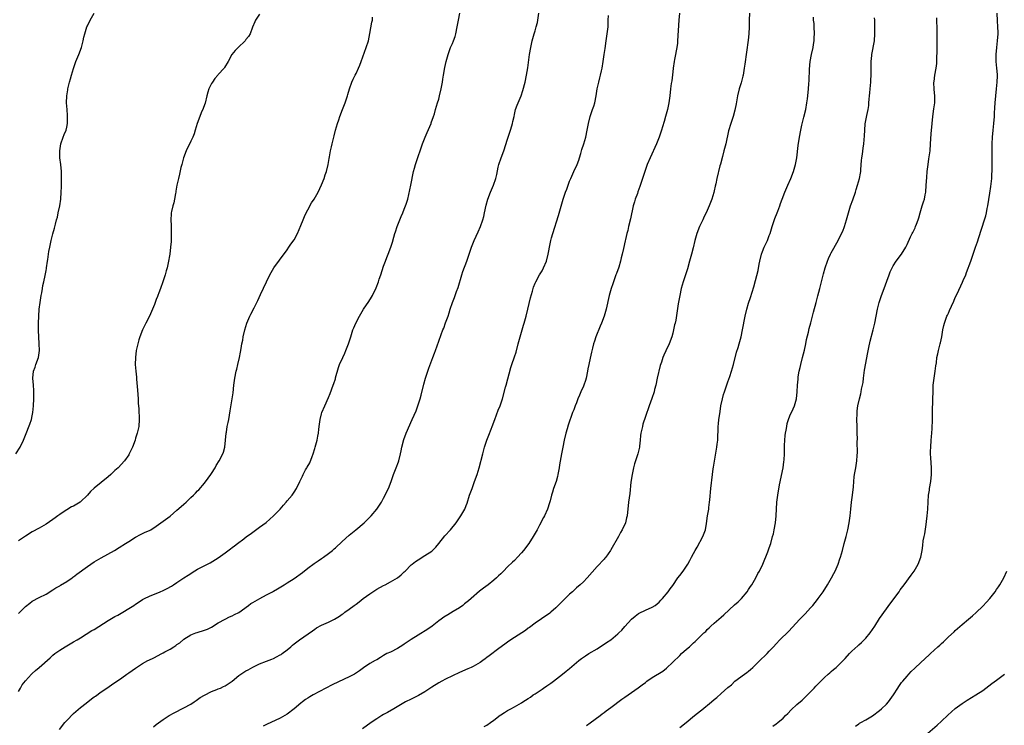
# Model space of a CAD drawing. Units: inches. Extents: x 2628000 to 2631000, y 1446000 to 1449000.
# Drawn here: x 2628549 to 2628835, y 1447070 to 1447275 of the extents above; entities that cross this region are included whole.
import ezdxf

# ---------------------------------------------------------------- set-up
doc = ezdxf.new("R2010")
doc.units = ezdxf.units.IN
doc.header["$MEASUREMENT"] = 0
doc.layers.add('LD26281446_10ft', color=60, linetype='Continuous')

msp = doc.modelspace()

# ---------------------------------------------------------------- linework, layer by layer
at = {"layer": 'LD26281446_10ft'}
for points, elevation in [([(2628548.2, 1447149), (2628549.44, 1447151), (2628550.42, 1447153), (2628551, 1447154.49), (2628552.32, 1447157.68), (2628552.77, 1447159), (2628553, 1447160.03), (2628553.18, 1447161), (2628553.36, 1447163), (2628553.48, 1447165), (2628553.46, 1447166.54), (2628553.47, 1447167), (2628553.45, 1447167.45), (2628553.3, 1447169), (2628553.15, 1447171), (2628553.36, 1447173), (2628553.79, 1447174.21), (2628554.04, 1447175), (2628554.76, 1447177), (2628555.07, 1447179), (2628555.02, 1447181), (2628554.9, 1447183), (2628554.83, 1447184.83), (2628554.82, 1447187), (2628554.87, 1447189), (2628555.03, 1447191.03), (2628555.29, 1447193), (2628555.61, 1447195), (2628555.76, 1447195.76), (2628555.96, 1447197), (2628556.09, 1447197.91), (2628556.37, 1447199), (2628556.77, 1447200.77), (2628557, 1447202.24), (2628557.11, 1447202.89), (2628557.14, 1447203), (2628557.43, 1447205), (2628557.47, 1447205.47), (2628557.83, 1447207.82), (2628558.04, 1447209), (2628558.5, 1447211), (2628559, 1447212.88), (2628559.47, 1447214.53), (2628559.69, 1447215.69), (2628560.05, 1447217), (2628560.29, 1447217.71), (2628560.52, 1447219), (2628560.95, 1447221), (2628561.26, 1447223), (2628561.4, 1447225), (2628561.47, 1447226.53), (2628561.47, 1447227.47), (2628561.51, 1447229), (2628561.44, 1447231), (2628561.24, 1447233), (2628561.01, 1447235), (2628560.94, 1447237), (2628561.24, 1447239), (2628561.97, 1447241), (2628562.26, 1447241.74), (2628562.8, 1447243), (2628563, 1447243.88), (2628563.2, 1447245), (2628563.24, 1447247.24), (2628563.09, 1447249), (2628562.96, 1447251), (2628563.02, 1447253), (2628563.27, 1447254.73), (2628563.33, 1447255), (2628563.83, 1447257), (2628564.12, 1447257.88), (2628564.41, 1447259), (2628564.96, 1447260.96), (2628565.65, 1447263), (2628566.48, 1447265), (2628567.25, 1447267), (2628567.76, 1447269), (2628567.98, 1447270.02), (2628568.22, 1447271), (2628568.85, 1447273), (2628569, 1447273.36), (2628569.77, 1447275), (2628570.97, 1447277.03)], 10260), ([(2628549, 1447080.03), (2628549.57, 1447081), (2628550.06, 1447081.94), (2628551, 1447083.12), (2628552.76, 1447085), (2628553, 1447085.22), (2628553.89, 1447086.11), (2628554.96, 1447087), (2628558.17, 1447089.83), (2628559, 1447090.53), (2628559.58, 1447091), (2628561, 1447092.05), (2628562.52, 1447093), (2628565, 1447094.4), (2628566.01, 1447095), (2628567, 1447095.63), (2628570.32, 1447097.68), (2628571, 1447098.05), (2628575, 1447100.59), (2628576.5, 1447101.5), (2628577, 1447101.76), (2628577.79, 1447102.21), (2628579.25, 1447103), (2628581, 1447104.07), (2628582.43, 1447105), (2628583, 1447105.4), (2628583.99, 1447106.01), (2628585, 1447106.71), (2628585.53, 1447107), (2628587, 1447107.72), (2628588.16, 1447108.16), (2628589, 1447108.49), (2628590.16, 1447109), (2628591, 1447109.33), (2628592.11, 1447109.89), (2628593.4, 1447110.6), (2628594, 1447111), (2628595, 1447111.7), (2628597, 1447113.03), (2628598.21, 1447113.79), (2628599, 1447114.32), (2628599.43, 1447114.57), (2628601, 1447115.51), (2628602.1, 1447116.1), (2628604.6, 1447117.4), (2628607, 1447118.84), (2628609, 1447120.26), (2628610.57, 1447121.43), (2628611, 1447121.78), (2628611.73, 1447122.27), (2628612.61, 1447123), (2628614.38, 1447124.38), (2628615.2, 1447125), (2628616.27, 1447125.73), (2628617, 1447126.32), (2628619, 1447127.72), (2628620.89, 1447129.11), (2628621.96, 1447130.04), (2628623, 1447131.03), (2628624.93, 1447133), (2628625.9, 1447134.1), (2628626.74, 1447135), (2628627, 1447135.33), (2628628.45, 1447137), (2628629, 1447137.87), (2628629.75, 1447139), (2628630.68, 1447141), (2628631.46, 1447142.54), (2628631.63, 1447143), (2628632.36, 1447144.36), (2628632.75, 1447145), (2628632.85, 1447145.15), (2628633.54, 1447146.46), (2628634.21, 1447148.21), (2628634.53, 1447149), (2628635, 1447150.53), (2628635.16, 1447151), (2628635.68, 1447153), (2628635.86, 1447154.14), (2628636.05, 1447155), (2628636.23, 1447156.23), (2628636.36, 1447157.64), (2628636.59, 1447159), (2628637, 1447160.68), (2628637.09, 1447161), (2628637.93, 1447163), (2628639, 1447165.37), (2628639.47, 1447166.53), (2628640.4, 1447169), (2628640.54, 1447169.46), (2628641, 1447170.82), (2628641.08, 1447171.08), (2628641.88, 1447174.12), (2628642.24, 1447175), (2628643.13, 1447177), (2628643.73, 1447178.27), (2628644.06, 1447179), (2628644.82, 1447181), (2628645.44, 1447183), (2628646.1, 1447185), (2628646.38, 1447185.62), (2628646.92, 1447187), (2628647.96, 1447189), (2628649.18, 1447191), (2628650.74, 1447193.26), (2628651.52, 1447194.48), (2628651.81, 1447195), (2628652.81, 1447197.19), (2628653.48, 1447199), (2628653.7, 1447199.7), (2628654.17, 1447201), (2628655, 1447203.5), (2628655.57, 1447205), (2628655.95, 1447206.05), (2628656.35, 1447207), (2628657.07, 1447209), (2628657.54, 1447210.46), (2628657.95, 1447211.95), (2628658.27, 1447213), (2628658.47, 1447213.53), (2628658.93, 1447215), (2628660.07, 1447217.93), (2628660.54, 1447219), (2628661, 1447220.1), (2628661.36, 1447221), (2628661.54, 1447221.54), (2628662, 1447223), (2628662.35, 1447224.35), (2628662.95, 1447227), (2628663.72, 1447231), (2628663.99, 1447231.99), (2628664.23, 1447233), (2628664.42, 1447233.58), (2628666.26, 1447239), (2628667.05, 1447241), (2628667.68, 1447242.32), (2628668.83, 1447245), (2628668.86, 1447245.14), (2628669.52, 1447247), (2628669.75, 1447247.75), (2628670.08, 1447249), (2628670.66, 1447251), (2628671, 1447252.06), (2628671.27, 1447253), (2628671.75, 1447255), (2628672.08, 1447257), (2628672.18, 1447257.82), (2628672.36, 1447259), (2628672.77, 1447261.23), (2628673.18, 1447263), (2628673.73, 1447265), (2628674.47, 1447267), (2628675, 1447268.18), (2628675.33, 1447269), (2628675.77, 1447270.23), (2628676, 1447271), (2628676.41, 1447273), (2628676.73, 1447275), (2628677.15, 1447277)], 10230), ([(2628619, 1447276.68), (2628617.83, 1447275), (2628617.57, 1447274.43), (2628616.94, 1447272.94), (2628616.22, 1447271), (2628615.77, 1447270.23), (2628615, 1447269.3), (2628614.77, 1447269), (2628612.76, 1447267), (2628611.89, 1447266.11), (2628610.97, 1447265.03), (2628609.86, 1447263), (2628608.81, 1447261.19), (2628608.68, 1447261), (2628607, 1447259.15), (2628606.89, 1447259), (2628605.99, 1447258.01), (2628605.28, 1447257), (2628605, 1447256.52), (2628604.21, 1447255), (2628603.94, 1447254.06), (2628603.67, 1447253), (2628603.17, 1447250.83), (2628603, 1447250.4), (2628602.65, 1447249.35), (2628602.06, 1447248.06), (2628601.61, 1447247), (2628600.88, 1447245), (2628600.33, 1447243), (2628600, 1447242), (2628599.62, 1447241), (2628599, 1447239.8), (2628597.71, 1447237), (2628596.94, 1447235), (2628596.55, 1447233.45), (2628596.4, 1447233), (2628596.15, 1447232.15), (2628595.76, 1447230.24), (2628595.4, 1447229), (2628594.96, 1447227), (2628594.69, 1447225.31), (2628594.68, 1447225), (2628594.62, 1447224.62), (2628594.33, 1447223), (2628594.09, 1447221.92), (2628593.82, 1447221), (2628593.44, 1447219.44), (2628593.35, 1447219), (2628593.32, 1447218.68), (2628593.22, 1447217), (2628593.31, 1447215.31), (2628593.27, 1447214.73), (2628593.31, 1447213), (2628593.27, 1447211), (2628593.28, 1447210.72), (2628593.17, 1447209), (2628592.93, 1447207), (2628592.45, 1447204.45), (2628592.11, 1447203), (2628591.86, 1447202.14), (2628591.56, 1447201), (2628590.93, 1447199), (2628590.23, 1447197), (2628589.78, 1447195.78), (2628589.47, 1447195), (2628589.31, 1447194.69), (2628589, 1447193.89), (2628588.72, 1447193.28), (2628588.44, 1447192.44), (2628587.02, 1447189), (2628585.93, 1447187), (2628584.96, 1447185.04), (2628584.17, 1447183), (2628583.9, 1447182.1), (2628583.59, 1447181), (2628583.16, 1447179), (2628582.93, 1447177), (2628582.91, 1447175), (2628583.07, 1447173), (2628583.25, 1447171.25), (2628583.28, 1447170.72), (2628583.52, 1447167.52), (2628583.69, 1447165), (2628583.75, 1447163.75), (2628583.91, 1447162.09), (2628584.03, 1447159), (2628583.88, 1447157), (2628583.44, 1447155), (2628583, 1447153.55), (2628582.82, 1447153), (2628582.06, 1447151), (2628581.13, 1447149), (2628581, 1447148.78), (2628579.73, 1447147), (2628577.9, 1447145), (2628577, 1447144.18), (2628575.75, 1447143), (2628575, 1447142.34), (2628571, 1447139.1), (2628569.94, 1447138.06), (2628568.98, 1447137), (2628567, 1447135.06), (2628566.93, 1447135), (2628565, 1447133.85), (2628564.41, 1447133.59), (2628563, 1447132.77), (2628562.26, 1447132.26), (2628561, 1447131.43), (2628560.45, 1447131), (2628559.6, 1447130.4), (2628559, 1447129.96), (2628557, 1447128.6), (2628555, 1447127.43), (2628553, 1447126.37), (2628551, 1447125.16), (2628549, 1447123.79)], 10250), ([(2628549, 1447102.63), (2628549.38, 1447103), (2628551, 1447104.68), (2628552.31, 1447105.69), (2628553, 1447106.2), (2628555, 1447107.3), (2628557, 1447108.31), (2628559, 1447109.51), (2628559.85, 1447110.15), (2628561, 1447110.74), (2628561.15, 1447110.85), (2628563, 1447111.96), (2628564.55, 1447113), (2628564.8, 1447113.2), (2628565, 1447113.32), (2628565.94, 1447114.06), (2628569, 1447116.33), (2628569.97, 1447117), (2628571, 1447117.67), (2628573, 1447118.84), (2628576.89, 1447121), (2628578.22, 1447121.78), (2628580.09, 1447123), (2628581, 1447123.61), (2628583, 1447124.86), (2628584.38, 1447125.62), (2628585, 1447125.86), (2628585.76, 1447126.24), (2628587, 1447126.78), (2628587.37, 1447127), (2628589, 1447128.05), (2628590.35, 1447129), (2628593.03, 1447130.97), (2628595, 1447132.63), (2628596.26, 1447133.74), (2628597, 1447134.45), (2628597.63, 1447135), (2628599, 1447136.31), (2628599.8, 1447137), (2628600.4, 1447137.6), (2628601, 1447138.26), (2628601.39, 1447138.61), (2628603, 1447140.54), (2628604.08, 1447141.92), (2628604.83, 1447143), (2628605, 1447143.27), (2628606.07, 1447145), (2628606.4, 1447145.6), (2628607.25, 1447147), (2628608.32, 1447149), (2628608.49, 1447149.51), (2628608.94, 1447151), (2628609.14, 1447153), (2628609.3, 1447155), (2628609.36, 1447155.36), (2628609.61, 1447157), (2628609.83, 1447158.17), (2628610.02, 1447159), (2628610.25, 1447160.25), (2628610.46, 1447161.54), (2628611.06, 1447165), (2628611.3, 1447166.7), (2628611.55, 1447169), (2628611.82, 1447171), (2628612.18, 1447173), (2628612.34, 1447173.66), (2628612.64, 1447175), (2628613.12, 1447177), (2628613.45, 1447178.55), (2628613.66, 1447179.66), (2628613.87, 1447181), (2628614.08, 1447182.08), (2628614.23, 1447183), (2628614.69, 1447185), (2628615.29, 1447187), (2628616.12, 1447189), (2628616.41, 1447189.59), (2628617.38, 1447191.38), (2628618.22, 1447193), (2628618.44, 1447193.56), (2628619.29, 1447195.29), (2628620.96, 1447199), (2628621.92, 1447201), (2628622.31, 1447201.69), (2628623.08, 1447203), (2628624.78, 1447205.22), (2628627, 1447208.31), (2628627.46, 1447209), (2628628.1, 1447209.9), (2628629, 1447211.14), (2628630.02, 1447213), (2628631, 1447215.37), (2628631.6, 1447217), (2628632.02, 1447217.98), (2628632.52, 1447219), (2628633, 1447219.9), (2628634.11, 1447221.89), (2628634.87, 1447223), (2628635.99, 1447225), (2628637, 1447227.13), (2628637.71, 1447229), (2628638.07, 1447230.07), (2628638.41, 1447231), (2628638.93, 1447233), (2628639.2, 1447234.8), (2628639.32, 1447235.32), (2628639.6, 1447237), (2628639.86, 1447238.14), (2628640.11, 1447239), (2628640.66, 1447241.34), (2628640.99, 1447243), (2628641.59, 1447245), (2628641.97, 1447246.03), (2628642.25, 1447247), (2628643.02, 1447249), (2628643.84, 1447251), (2628644.51, 1447253), (2628644.61, 1447253.39), (2628645.06, 1447255), (2628645.78, 1447257), (2628646.19, 1447257.81), (2628646.74, 1447259), (2628647, 1447259.51), (2628647.67, 1447261), (2628648.06, 1447261.94), (2628648.44, 1447263), (2628649.94, 1447267), (2628650.59, 1447269), (2628651.05, 1447271.05), (2628651.62, 1447274.38), (2628651.74, 1447275), (2628651.81, 1447275.81)], 10240), ([(2628560.86, 1447069), (2628562.44, 1447071), (2628563, 1447071.61), (2628565, 1447073.6), (2628567, 1447075.36), (2628568.65, 1447076.65), (2628570.15, 1447077.85), (2628571, 1447078.44), (2628571.3, 1447078.7), (2628573, 1447079.92), (2628574.62, 1447081), (2628576.02, 1447081.98), (2628579, 1447084), (2628580.4, 1447085), (2628580.76, 1447085.24), (2628581, 1447085.42), (2628583, 1447086.83), (2628585, 1447088.1), (2628586.57, 1447089), (2628586.85, 1447089.15), (2628588.24, 1447089.76), (2628590.58, 1447091), (2628591, 1447091.2), (2628591.49, 1447091.49), (2628593, 1447092.29), (2628594.06, 1447093), (2628594.66, 1447093.34), (2628595, 1447093.66), (2628595.83, 1447094.17), (2628597, 1447095.2), (2628599, 1447096.42), (2628600.45, 1447097), (2628600.85, 1447097.15), (2628603, 1447097.79), (2628603.85, 1447098.15), (2628605, 1447098.69), (2628607, 1447099.93), (2628608.96, 1447101.04), (2628610.29, 1447101.71), (2628611, 1447102), (2628611.66, 1447102.34), (2628613, 1447102.99), (2628615.8, 1447105), (2628616.48, 1447105.52), (2628617, 1447105.82), (2628617.73, 1447106.27), (2628619.11, 1447107), (2628621, 1447108.05), (2628622.72, 1447109), (2628623, 1447109.17), (2628624.17, 1447109.83), (2628626.14, 1447111), (2628627, 1447111.53), (2628629, 1447112.86), (2628631.41, 1447114.59), (2628633, 1447115.79), (2628634.85, 1447117.15), (2628636.02, 1447117.98), (2628637, 1447118.63), (2628637.53, 1447119), (2628639, 1447120.07), (2628640.14, 1447121), (2628640.6, 1447121.4), (2628641, 1447121.72), (2628643, 1447123.6), (2628645, 1447125.43), (2628646.93, 1447127), (2628649.32, 1447129), (2628651.19, 1447130.81), (2628651.38, 1447131), (2628653.05, 1447133), (2628654.38, 1447135), (2628655, 1447136.11), (2628655.47, 1447137), (2628655.94, 1447138.06), (2628656.4, 1447139), (2628657.17, 1447141), (2628657.9, 1447143), (2628658.67, 1447145), (2628659.31, 1447146.69), (2628659.4, 1447147), (2628659.91, 1447149), (2628660.08, 1447149.92), (2628660.31, 1447151), (2628660.85, 1447153.15), (2628661.54, 1447155), (2628663.32, 1447159), (2628664.44, 1447161.56), (2628664.97, 1447163), (2628665.64, 1447165), (2628665.94, 1447166.06), (2628666.71, 1447169.29), (2628667.2, 1447171), (2628668.12, 1447173.88), (2628669.31, 1447177), (2628669.76, 1447178.24), (2628670.07, 1447179), (2628671, 1447181.72), (2628671.7, 1447183.7), (2628672.21, 1447185), (2628672.45, 1447185.55), (2628673, 1447187.09), (2628673.73, 1447189), (2628674.07, 1447189.93), (2628674.37, 1447191), (2628675.02, 1447193), (2628675.56, 1447194.44), (2628676.18, 1447196.18), (2628676.63, 1447197.37), (2628677.7, 1447201), (2628678.04, 1447201.96), (2628679.17, 1447205), (2628679.81, 1447207), (2628680.5, 1447209), (2628681.33, 1447211), (2628682.49, 1447213.51), (2628683.11, 1447215), (2628683.8, 1447217), (2628684.06, 1447217.94), (2628684.33, 1447219), (2628684.81, 1447221.19), (2628685.28, 1447223), (2628686.03, 1447225), (2628686.9, 1447227), (2628687.59, 1447229), (2628687.87, 1447230.13), (2628688.3, 1447232.3), (2628688.48, 1447233), (2628689.1, 1447235), (2628689.87, 1447237), (2628691, 1447240.38), (2628691.85, 1447243), (2628692.24, 1447244.24), (2628692.44, 1447245), (2628692.5, 1447245.5), (2628692.88, 1447247), (2628693, 1447247.59), (2628693.33, 1447249), (2628693.74, 1447250.26), (2628694.05, 1447251), (2628694.94, 1447253), (2628695.47, 1447254.53), (2628696.08, 1447257), (2628696.5, 1447259), (2628696.87, 1447261.13), (2628697.39, 1447265), (2628697.71, 1447267), (2628698.16, 1447269), (2628698.74, 1447271), (2628699, 1447271.83), (2628699.33, 1447273), (2628699.68, 1447274.32), (2628700.09, 1447277)], 10220), ([(2628588.23, 1447069.77), (2628589, 1447070.38), (2628591, 1447071.86), (2628592.76, 1447073), (2628594.19, 1447073.81), (2628597, 1447075.25), (2628599, 1447076.37), (2628599.96, 1447077), (2628600.56, 1447077.44), (2628601.76, 1447078.24), (2628603, 1447078.97), (2628605, 1447079.97), (2628606.55, 1447080.55), (2628607, 1447080.74), (2628607.61, 1447081), (2628608.55, 1447081.45), (2628609, 1447081.64), (2628611, 1447082.98), (2628613, 1447084.62), (2628613.52, 1447085), (2628615, 1447085.99), (2628615.67, 1447086.33), (2628617, 1447087.11), (2628617.2, 1447087.2), (2628619, 1447088.01), (2628621, 1447088.79), (2628622.57, 1447089.43), (2628623, 1447089.59), (2628623.89, 1447090.11), (2628625, 1447090.61), (2628625.22, 1447090.78), (2628625.57, 1447091), (2628627, 1447092.08), (2628628.1, 1447093), (2628628.55, 1447093.45), (2628629, 1447093.82), (2628630.56, 1447095), (2628634.34, 1447097.66), (2628635, 1447098.11), (2628635.54, 1447098.46), (2628637, 1447099.26), (2628639, 1447100.17), (2628640.7, 1447101), (2628642.15, 1447101.85), (2628643, 1447102.51), (2628643.31, 1447102.69), (2628643.7, 1447103), (2628645, 1447103.94), (2628646.41, 1447105), (2628647, 1447105.39), (2628647.93, 1447106.07), (2628649.11, 1447107), (2628651, 1447108.4), (2628651.9, 1447109), (2628653, 1447109.7), (2628655, 1447110.78), (2628655.46, 1447111), (2628657, 1447111.83), (2628659, 1447112.98), (2628660.08, 1447113.92), (2628661, 1447114.76), (2628661.22, 1447115), (2628663, 1447116.75), (2628663.29, 1447117), (2628664.26, 1447117.74), (2628665, 1447118.28), (2628667, 1447119.48), (2628669, 1447120.8), (2628669.24, 1447121), (2628670.12, 1447121.88), (2628671.07, 1447123), (2628672.81, 1447125.19), (2628674.43, 1447127), (2628676.07, 1447129), (2628676.47, 1447129.53), (2628677.47, 1447131), (2628678.6, 1447133), (2628679, 1447133.98), (2628679.28, 1447134.72), (2628679.97, 1447137), (2628680.67, 1447139), (2628681, 1447139.81), (2628681.44, 1447141), (2628682.14, 1447143), (2628682.74, 1447145), (2628683.79, 1447149), (2628684.34, 1447151), (2628684.98, 1447153), (2628685.55, 1447154.45), (2628686.2, 1447156.2), (2628686.52, 1447157), (2628687.26, 1447159), (2628688.3, 1447161.7), (2628688.83, 1447163), (2628689.51, 1447165), (2628690.41, 1447168.41), (2628690.55, 1447169), (2628691.94, 1447174.06), (2628692.23, 1447175), (2628693, 1447177.21), (2628693.45, 1447178.55), (2628694.1, 1447181), (2628694.61, 1447183), (2628695.59, 1447186.41), (2628695.78, 1447187), (2628696.39, 1447189), (2628696.92, 1447191), (2628697.69, 1447194.31), (2628698.23, 1447196.23), (2628698.43, 1447197), (2628698.57, 1447197.43), (2628699, 1447198.54), (2628699.19, 1447199), (2628700.29, 1447201), (2628701, 1447202.17), (2628701.43, 1447203), (2628702.27, 1447205), (2628702.81, 1447207), (2628703, 1447208), (2628703.16, 1447209), (2628703.58, 1447211), (2628703.79, 1447211.79), (2628704.13, 1447213), (2628705.75, 1447218.25), (2628707.18, 1447223), (2628707.84, 1447225), (2628708.16, 1447225.84), (2628708.55, 1447227), (2628709, 1447228.19), (2628709.33, 1447229), (2628710.26, 1447231), (2628711.16, 1447233), (2628711.66, 1447234.34), (2628711.88, 1447235), (2628712.28, 1447236.28), (2628712.59, 1447237.41), (2628713.11, 1447239), (2628713.7, 1447241), (2628714.15, 1447243), (2628714.53, 1447245), (2628714.99, 1447247), (2628715.66, 1447249), (2628716.01, 1447249.99), (2628716.31, 1447251), (2628716.73, 1447253), (2628717.03, 1447255), (2628717.48, 1447257), (2628717.8, 1447258.2), (2628717.99, 1447259), (2628718.24, 1447260.24), (2628718.43, 1447261), (2628718.79, 1447263), (2628719.09, 1447265), (2628719.29, 1447266.71), (2628719.61, 1447269), (2628719.93, 1447271), (2628720.16, 1447273), (2628720.21, 1447273.79), (2628720.22, 1447275), (2628720.31, 1447276.31)], 10210), ([(2628740.93, 1447277), (2628740.76, 1447275), (2628740.38, 1447269), (2628740.32, 1447268.32), (2628740.17, 1447267), (2628739.97, 1447266.03), (2628739.8, 1447265), (2628739.51, 1447263.51), (2628739.39, 1447263), (2628739.11, 1447261), (2628739, 1447259.98), (2628738.67, 1447257.33), (2628738.54, 1447256.54), (2628738.34, 1447255), (2628738.11, 1447253), (2628737.86, 1447251), (2628737.46, 1447249), (2628736.9, 1447247), (2628736.45, 1447245.55), (2628736, 1447244), (2628735.69, 1447243), (2628735.03, 1447241), (2628734.2, 1447239), (2628732.39, 1447235), (2628731.58, 1447233), (2628730.82, 1447231), (2628730.14, 1447229), (2628729.38, 1447226.62), (2628728.86, 1447225.14), (2628728.68, 1447224.67), (2628728.06, 1447223), (2628727.84, 1447222.16), (2628727.45, 1447221), (2628726.7, 1447217.3), (2628726.1, 1447215), (2628725.87, 1447213.86), (2628725.63, 1447213), (2628725.25, 1447211.25), (2628725.15, 1447210.85), (2628724.69, 1447208.69), (2628724.3, 1447207), (2628724.01, 1447205.99), (2628723.79, 1447205), (2628723.27, 1447203.27), (2628722.59, 1447201.41), (2628722.48, 1447201), (2628721.77, 1447199), (2628721.59, 1447198.41), (2628721.1, 1447197), (2628720.51, 1447195), (2628719.61, 1447191), (2628719.03, 1447189), (2628718.23, 1447187), (2628717.87, 1447186.13), (2628716.62, 1447183), (2628716.21, 1447181.79), (2628715.99, 1447181), (2628715.7, 1447179.7), (2628715.41, 1447178.59), (2628715, 1447176.8), (2628714.6, 1447175), (2628714.33, 1447173.67), (2628714.22, 1447173), (2628713.79, 1447171), (2628713.63, 1447170.37), (2628713.14, 1447169), (2628713, 1447168.63), (2628712.29, 1447167), (2628711.93, 1447166.07), (2628711.44, 1447165), (2628711, 1447163.81), (2628710.64, 1447163), (2628710.2, 1447161.8), (2628709.87, 1447161), (2628708.62, 1447157.38), (2628708.33, 1447156.33), (2628707.93, 1447155), (2628707.46, 1447153), (2628707.09, 1447151), (2628706.69, 1447149), (2628706.12, 1447145.88), (2628706, 1447145), (2628705.64, 1447143), (2628705.53, 1447142.47), (2628705.09, 1447141), (2628704.38, 1447139), (2628704.06, 1447137.94), (2628703.77, 1447137), (2628703.34, 1447135.34), (2628703.21, 1447134.79), (2628702.61, 1447133), (2628701.68, 1447131), (2628701.44, 1447130.56), (2628700.31, 1447128.31), (2628699.62, 1447127), (2628698.47, 1447125), (2628697.16, 1447123), (2628695.65, 1447121), (2628695, 1447120.23), (2628693.92, 1447119), (2628693, 1447118.09), (2628692.47, 1447117.53), (2628691, 1447116.17), (2628689.85, 1447115), (2628689.42, 1447114.58), (2628689, 1447114.2), (2628688.4, 1447113.6), (2628687.77, 1447113), (2628687, 1447112.35), (2628685.32, 1447111), (2628684.01, 1447109.99), (2628682.89, 1447109.11), (2628680.45, 1447107), (2628679.66, 1447106.34), (2628678.53, 1447105.47), (2628677.97, 1447105), (2628677, 1447104.33), (2628675.22, 1447103.22), (2628673.68, 1447102.32), (2628672.45, 1447101.55), (2628671.75, 1447101), (2628671, 1447100.49), (2628669.13, 1447099), (2628667.87, 1447098.13), (2628665, 1447096.37), (2628663, 1447095.11), (2628661, 1447093.72), (2628660.56, 1447093.44), (2628659.79, 1447093), (2628659, 1447092.48), (2628657, 1447091.47), (2628655.98, 1447091), (2628655, 1447090.42), (2628654.08, 1447089.92), (2628653, 1447089.25), (2628652.54, 1447089), (2628651, 1447088.11), (2628649.12, 1447086.88), (2628647.98, 1447086.02), (2628646.55, 1447085), (2628645, 1447084.23), (2628643.57, 1447083.57), (2628640.09, 1447081.91), (2628638.26, 1447081), (2628634.55, 1447079), (2628633.58, 1447078.42), (2628633, 1447078.03), (2628632.36, 1447077.64), (2628631.49, 1447077), (2628631, 1447076.62), (2628629, 1447074.93), (2628627, 1447073.4), (2628626.34, 1447073), (2628625, 1447072.28), (2628621, 1447070.44), (2628620.05, 1447069.95)], 10200), ([(2628761.26, 1447277), (2628761.17, 1447275), (2628761.13, 1447273), (2628761.02, 1447271), (2628760.83, 1447269.17), (2628759.86, 1447262.14), (2628759.72, 1447261), (2628759.37, 1447259), (2628759.31, 1447258.69), (2628758.81, 1447256.81), (2628758.29, 1447255), (2628757.8, 1447253), (2628757.37, 1447250.63), (2628757, 1447248.83), (2628756.49, 1447247), (2628756.13, 1447245.87), (2628755.81, 1447245), (2628755.17, 1447242.83), (2628754.33, 1447239), (2628753.82, 1447237), (2628753.37, 1447235.37), (2628752.82, 1447233.18), (2628752.67, 1447232.67), (2628751.79, 1447229), (2628751.47, 1447227.47), (2628751.28, 1447226.72), (2628751, 1447225.38), (2628750.87, 1447224.87), (2628750.29, 1447223), (2628749.53, 1447221), (2628748.66, 1447219), (2628748.1, 1447217.9), (2628747.69, 1447217), (2628746.71, 1447215), (2628745.93, 1447213), (2628745.38, 1447211), (2628744.88, 1447208.88), (2628744.41, 1447207), (2628743.87, 1447205), (2628743.22, 1447202.78), (2628742.63, 1447201), (2628741.99, 1447199), (2628741.45, 1447197), (2628741, 1447195), (2628740.54, 1447192.54), (2628740.16, 1447189.84), (2628739.81, 1447187.81), (2628739.64, 1447187), (2628739.51, 1447186.49), (2628739.22, 1447185), (2628739, 1447184.11), (2628738.69, 1447183), (2628737.93, 1447181), (2628737, 1447178.97), (2628736.35, 1447177.65), (2628736.09, 1447177), (2628735.67, 1447175.67), (2628735.32, 1447174.68), (2628734.45, 1447171), (2628734.02, 1447169), (2628733.69, 1447167.69), (2628733.53, 1447167), (2628732.9, 1447165.1), (2628732.09, 1447163), (2628731, 1447159.91), (2628730.32, 1447157.68), (2628730.13, 1447157), (2628729.69, 1447155), (2628729.63, 1447154.37), (2628729.46, 1447153), (2628729.28, 1447151.28), (2628729.27, 1447151), (2628729, 1447149.76), (2628728.82, 1447149), (2628728.17, 1447147), (2628727.9, 1447146.1), (2628727.6, 1447145), (2628727.14, 1447143), (2628726.8, 1447140.8), (2628726.48, 1447137.52), (2628726.12, 1447135), (2628725.71, 1447131), (2628725.56, 1447130.44), (2628725.21, 1447129), (2628724.31, 1447127), (2628723.83, 1447126.17), (2628723.23, 1447125), (2628721, 1447121.17), (2628720.89, 1447121), (2628719.5, 1447119), (2628719.28, 1447118.72), (2628719, 1447118.4), (2628717, 1447116.32), (2628714.13, 1447113), (2628713, 1447111.89), (2628712.04, 1447111), (2628711, 1447110.09), (2628709.81, 1447109), (2628709, 1447108.23), (2628707.73, 1447107), (2628706.37, 1447105.63), (2628705, 1447104.3), (2628703.52, 1447103), (2628703.23, 1447102.77), (2628700.87, 1447101.13), (2628699, 1447099.87), (2628697.38, 1447098.62), (2628697, 1447098.36), (2628696.24, 1447097.76), (2628691.93, 1447095), (2628691, 1447094.32), (2628690.23, 1447093.77), (2628688.45, 1447092.45), (2628685.61, 1447090.39), (2628685, 1447089.84), (2628684.5, 1447089.5), (2628683.86, 1447089), (2628683, 1447088.42), (2628681, 1447087.29), (2628680.4, 1447087), (2628679.43, 1447086.57), (2628677, 1447085.52), (2628675, 1447084.6), (2628673, 1447083.6), (2628671.87, 1447083), (2628671, 1447082.51), (2628669, 1447081.25), (2628667, 1447079.88), (2628665.16, 1447078.84), (2628663, 1447077.82), (2628661.33, 1447077), (2628657.94, 1447075), (2628656.11, 1447073.89), (2628655, 1447073.31), (2628654.49, 1447073), (2628653, 1447072.08), (2628651.42, 1447071), (2628648.83, 1447069.17)], 10190), ([(2628684.19, 1447069.81), (2628685, 1447070.28), (2628686.07, 1447071), (2628687, 1447071.7), (2628688.85, 1447073.15), (2628689, 1447073.25), (2628690.06, 1447073.94), (2628691, 1447074.5), (2628691.94, 1447075), (2628693, 1447075.6), (2628695, 1447076.74), (2628695.42, 1447077), (2628697, 1447077.99), (2628697.61, 1447078.39), (2628698.47, 1447079), (2628699, 1447079.32), (2628701, 1447080.67), (2628701.46, 1447081), (2628702.39, 1447081.61), (2628703, 1447082.08), (2628703.56, 1447082.44), (2628704.32, 1447083), (2628706.95, 1447085), (2628708.05, 1447085.95), (2628709, 1447086.7), (2628711, 1447088.41), (2628711.72, 1447089), (2628712.44, 1447089.56), (2628713, 1447089.94), (2628713.62, 1447090.38), (2628714.61, 1447091), (2628717, 1447092.43), (2628719.77, 1447094.23), (2628721, 1447095.05), (2628723, 1447096.71), (2628723.32, 1447097), (2628724.14, 1447097.86), (2628725, 1447098.86), (2628727, 1447100.98), (2628728.08, 1447101.92), (2628729, 1447102.62), (2628729.24, 1447102.76), (2628731, 1447103.66), (2628733, 1447104.5), (2628733.85, 1447105), (2628735, 1447105.92), (2628735.51, 1447106.49), (2628736.03, 1447107), (2628737.64, 1447109), (2628738.19, 1447109.81), (2628739, 1447110.83), (2628740.44, 1447113), (2628741, 1447113.71), (2628741.94, 1447115), (2628743.31, 1447117), (2628743.93, 1447118.07), (2628744.44, 1447119), (2628745, 1447120.13), (2628745.48, 1447121), (2628746.05, 1447121.95), (2628747.72, 1447125), (2628748.05, 1447125.95), (2628748.48, 1447127), (2628748.78, 1447128.78), (2628749.07, 1447131), (2628749.41, 1447133), (2628749.46, 1447133.46), (2628749.68, 1447135), (2628749.71, 1447135.71), (2628749.98, 1447139), (2628750.46, 1447143), (2628750.7, 1447144.7), (2628750.8, 1447145.2), (2628751.77, 1447151), (2628751.88, 1447151.88), (2628752.01, 1447153), (2628752.18, 1447157), (2628752.24, 1447157.76), (2628752.37, 1447159), (2628752.6, 1447160.6), (2628752.69, 1447161.31), (2628752.97, 1447163), (2628753.39, 1447165), (2628753.74, 1447166.26), (2628753.97, 1447167), (2628755, 1447169.94), (2628755.53, 1447171.53), (2628756, 1447173), (2628756.57, 1447175), (2628757.49, 1447178.51), (2628757.95, 1447179.95), (2628758.26, 1447181), (2628758.8, 1447183), (2628759.24, 1447185), (2628759.99, 1447189), (2628760.45, 1447191), (2628761, 1447192.79), (2628761.58, 1447194.42), (2628762.5, 1447197.5), (2628763, 1447199.4), (2628763.72, 1447202.28), (2628764.06, 1447204.06), (2628764.26, 1447205), (2628764.74, 1447207), (2628765, 1447207.75), (2628765.5, 1447209), (2628766.43, 1447211), (2628767, 1447212.41), (2628767.21, 1447213), (2628767.63, 1447214.37), (2628767.8, 1447215), (2628768.61, 1447217.39), (2628769.32, 1447219), (2628769.52, 1447219.52), (2628770.08, 1447221), (2628770.29, 1447221.71), (2628770.75, 1447223), (2628771.52, 1447225), (2628772.39, 1447227), (2628773.29, 1447229), (2628774.07, 1447231), (2628774.61, 1447233), (2628774.96, 1447235), (2628775.4, 1447238.6), (2628775.78, 1447241), (2628776.15, 1447243), (2628776.44, 1447244.44), (2628777, 1447246.78), (2628777.56, 1447249), (2628777.93, 1447251), (2628778.08, 1447252.08), (2628778.19, 1447253), (2628778.37, 1447255), (2628778.47, 1447256.46), (2628778.55, 1447257.45), (2628778.69, 1447260.69), (2628778.91, 1447263), (2628779.27, 1447265), (2628779.7, 1447267), (2628779.86, 1447267.86), (2628780.04, 1447269), (2628780.06, 1447269.94), (2628780.13, 1447271), (2628780.02, 1447273), (2628779.98, 1447274.02), (2628779.87, 1447275), (2628779.8, 1447275.8)], 10180), ([(2628713.87, 1447070.13), (2628715, 1447070.89), (2628717.84, 1447073), (2628718.47, 1447073.53), (2628719, 1447073.91), (2628719.6, 1447074.4), (2628721, 1447075.4), (2628724.22, 1447077.78), (2628725, 1447078.33), (2628727, 1447079.68), (2628728.95, 1447081.04), (2628730.1, 1447081.9), (2628731, 1447082.67), (2628731.44, 1447083), (2628733, 1447084.04), (2628736.04, 1447085.96), (2628737.17, 1447086.83), (2628739, 1447088.54), (2628741, 1447090.5), (2628741.53, 1447091), (2628743, 1447092.32), (2628743.78, 1447093), (2628744.45, 1447093.55), (2628745, 1447094.1), (2628745.5, 1447094.5), (2628745.98, 1447095), (2628748.01, 1447097), (2628748.53, 1447097.47), (2628749, 1447097.99), (2628749.53, 1447098.47), (2628750.05, 1447099), (2628751, 1447099.85), (2628753, 1447101.55), (2628753.77, 1447102.23), (2628756.86, 1447105.14), (2628757.92, 1447106.08), (2628758.9, 1447107), (2628760.57, 1447109), (2628761, 1447109.62), (2628761.53, 1447110.47), (2628761.88, 1447111), (2628763.1, 1447113), (2628763.71, 1447114.29), (2628764.16, 1447115), (2628765.12, 1447117), (2628766.55, 1447120.55), (2628767, 1447121.72), (2628767.41, 1447123), (2628767.97, 1447125), (2628768.18, 1447125.82), (2628768.43, 1447127), (2628768.76, 1447129), (2628768.96, 1447131), (2628769.23, 1447135), (2628769.47, 1447137), (2628770, 1447140), (2628771, 1447145), (2628771.26, 1447146.74), (2628771.31, 1447147.31), (2628771.39, 1447149), (2628771.38, 1447150.62), (2628771.44, 1447151.44), (2628771.5, 1447153), (2628771.65, 1447154.35), (2628771.74, 1447155), (2628771.91, 1447155.91), (2628772.07, 1447157), (2628772.21, 1447157.79), (2628772.59, 1447159), (2628773, 1447160.04), (2628773.9, 1447162.1), (2628774.34, 1447163), (2628774.92, 1447165), (2628775.11, 1447167), (2628775.17, 1447169), (2628775.33, 1447170.67), (2628775.33, 1447171), (2628775.38, 1447171.38), (2628775.67, 1447173), (2628775.95, 1447174.05), (2628776.17, 1447175), (2628776.68, 1447177), (2628777.17, 1447179.17), (2628777.56, 1447181), (2628777.8, 1447182.2), (2628778.33, 1447184.33), (2628778.58, 1447185.42), (2628779.05, 1447187.05), (2628779.56, 1447189), (2628779.83, 1447190.17), (2628780.58, 1447193), (2628780.68, 1447193.32), (2628781.1, 1447194.9), (2628781.64, 1447197), (2628781.83, 1447197.83), (2628782.54, 1447200.54), (2628782.74, 1447201.26), (2628783.25, 1447203), (2628783.92, 1447205), (2628784.22, 1447205.78), (2628784.78, 1447207), (2628785, 1447207.41), (2628787.01, 1447211), (2628788, 1447213), (2628788.31, 1447213.69), (2628788.83, 1447215), (2628789.42, 1447217), (2628789.95, 1447219), (2628790.59, 1447221), (2628791.23, 1447222.77), (2628791.99, 1447225), (2628792.24, 1447225.76), (2628792.62, 1447227), (2628793.17, 1447229), (2628793.43, 1447230.57), (2628793.53, 1447231), (2628793.61, 1447231.61), (2628793.79, 1447234.21), (2628793.89, 1447235), (2628794.05, 1447236.05), (2628794.23, 1447237.77), (2628794.42, 1447239), (2628794.63, 1447241.37), (2628794.7, 1447243), (2628794.83, 1447244.83), (2628795.27, 1447247.27), (2628795.67, 1447249), (2628795.85, 1447250.15), (2628795.94, 1447251), (2628796, 1447252), (2628796.08, 1447253), (2628796.16, 1447253.84), (2628796.25, 1447255), (2628796.45, 1447257), (2628796.49, 1447257.51), (2628796.57, 1447259), (2628796.59, 1447263), (2628796.74, 1447264.74), (2628796.78, 1447265), (2628797.53, 1447269), (2628797.68, 1447271), (2628797.67, 1447273), (2628797.61, 1447274.39), (2628797.61, 1447275), (2628797.59, 1447275.59)], 10170), ([(2628741, 1447069.52), (2628742.85, 1447071), (2628745.25, 1447073), (2628747, 1447074.39), (2628747.36, 1447074.64), (2628750.2, 1447077), (2628751, 1447077.7), (2628751.74, 1447078.26), (2628753, 1447079.42), (2628755, 1447081.16), (2628756.02, 1447081.98), (2628757.03, 1447083), (2628759.75, 1447085), (2628760.49, 1447085.51), (2628761, 1447085.92), (2628761.57, 1447086.43), (2628762.19, 1447087), (2628764.29, 1447089), (2628764.64, 1447089.36), (2628765.67, 1447090.33), (2628766.35, 1447091), (2628767, 1447091.68), (2628768.17, 1447093), (2628769, 1447093.88), (2628770.08, 1447095), (2628772.53, 1447097.47), (2628775.87, 1447101), (2628777.41, 1447102.59), (2628779, 1447104.32), (2628779.61, 1447105), (2628781, 1447106.72), (2628781.21, 1447107), (2628782.6, 1447109), (2628783.9, 1447111), (2628785.07, 1447113), (2628785.71, 1447114.29), (2628786.1, 1447115), (2628786.97, 1447117), (2628787.47, 1447118.53), (2628787.64, 1447119), (2628788.22, 1447121), (2628788.78, 1447123), (2628789.32, 1447125), (2628789.83, 1447127), (2628790.23, 1447129), (2628790.47, 1447131), (2628790.65, 1447133), (2628790.89, 1447135), (2628791.16, 1447137), (2628791.41, 1447139.41), (2628791.52, 1447141), (2628791.67, 1447142.33), (2628791.76, 1447143), (2628792.12, 1447145), (2628792.43, 1447147), (2628792.51, 1447148.51), (2628792.58, 1447149.42), (2628792.51, 1447152.51), (2628792.57, 1447153.43), (2628792.54, 1447155), (2628792.48, 1447156.48), (2628792.49, 1447157), (2628792.44, 1447159), (2628792.5, 1447160.5), (2628792.49, 1447161), (2628792.51, 1447161.49), (2628792.71, 1447163), (2628793.15, 1447165), (2628793.55, 1447166.45), (2628793.67, 1447167), (2628793.8, 1447167.8), (2628794.07, 1447169), (2628794.22, 1447169.78), (2628794.35, 1447171), (2628794.55, 1447172.55), (2628794.67, 1447173.33), (2628795.59, 1447178.41), (2628795.91, 1447179.91), (2628796.27, 1447181.73), (2628797.17, 1447185), (2628797.67, 1447187), (2628798.07, 1447189), (2628798.41, 1447191), (2628798.87, 1447193), (2628799.56, 1447195), (2628800.36, 1447197), (2628801.17, 1447199.17), (2628801.81, 1447201), (2628802.14, 1447201.86), (2628802.66, 1447203), (2628803, 1447203.63), (2628803.87, 1447205), (2628805.35, 1447207), (2628806.64, 1447209), (2628806.76, 1447209.24), (2628807, 1447209.79), (2628808.03, 1447212.03), (2628808.46, 1447213), (2628808.66, 1447213.34), (2628809.32, 1447214.68), (2628809.46, 1447215), (2628809.72, 1447215.72), (2628810.27, 1447217), (2628810.46, 1447217.54), (2628810.85, 1447219), (2628811.42, 1447221), (2628811.8, 1447222.2), (2628812.02, 1447223), (2628812.26, 1447224.26), (2628812.42, 1447225), (2628812.59, 1447227), (2628812.74, 1447229.26), (2628812.88, 1447231), (2628813.1, 1447233), (2628813.35, 1447234.65), (2628813.67, 1447237), (2628813.84, 1447239), (2628814.04, 1447241.96), (2628814.28, 1447245), (2628814.47, 1447247), (2628814.8, 1447249.2), (2628815.04, 1447251), (2628815.04, 1447253), (2628814.87, 1447254.87), (2628814.8, 1447257), (2628814.82, 1447257.19), (2628815.06, 1447258.94), (2628815.46, 1447261), (2628815.63, 1447262.37), (2628815.67, 1447263), (2628815.67, 1447263.67), (2628815.75, 1447266.25), (2628815.77, 1447269), (2628815.75, 1447271.75), (2628815.66, 1447275.66)], 10160), ([(2628768.03, 1447069.97), (2628769, 1447070.62), (2628769.49, 1447071), (2628771, 1447072.29), (2628771.73, 1447073), (2628772.33, 1447073.67), (2628773.32, 1447074.68), (2628775, 1447076.2), (2628776.5, 1447077.5), (2628777.54, 1447078.46), (2628779, 1447079.92), (2628780.03, 1447081), (2628780.48, 1447081.52), (2628781.44, 1447082.56), (2628783, 1447084.09), (2628784.05, 1447085), (2628784.55, 1447085.45), (2628785, 1447085.8), (2628785.62, 1447086.38), (2628786.37, 1447087), (2628787, 1447087.6), (2628788.42, 1447089), (2628788.69, 1447089.31), (2628789, 1447089.62), (2628790.33, 1447091), (2628791, 1447091.68), (2628792.68, 1447093.32), (2628793, 1447093.57), (2628793.72, 1447094.28), (2628794.54, 1447095), (2628795, 1447095.48), (2628796.29, 1447097), (2628797.6, 1447099), (2628799, 1447101.24), (2628802.27, 1447105.73), (2628804.67, 1447109), (2628805, 1447109.49), (2628806.17, 1447111), (2628808.22, 1447113.78), (2628809.03, 1447115), (2628810.24, 1447117), (2628811.02, 1447119), (2628811.37, 1447121), (2628811.57, 1447122.43), (2628811.72, 1447123.72), (2628811.97, 1447125), (2628812.16, 1447125.84), (2628812.54, 1447128.54), (2628812.67, 1447129.33), (2628812.86, 1447131), (2628813.02, 1447133), (2628813.13, 1447135.13), (2628813.27, 1447137), (2628813.49, 1447138.51), (2628813.55, 1447139), (2628813.9, 1447141), (2628814.13, 1447143), (2628814.11, 1447145), (2628813.88, 1447147.88), (2628813.82, 1447149), (2628813.82, 1447149.82), (2628813.86, 1447151), (2628814.01, 1447153), (2628814.06, 1447153.94), (2628814.26, 1447156.26), (2628814.27, 1447157), (2628814.34, 1447158.34), (2628814.34, 1447159), (2628814.38, 1447161), (2628814.5, 1447165), (2628814.53, 1447167), (2628814.61, 1447169), (2628814.85, 1447171), (2628815.19, 1447173), (2628815.4, 1447174.6), (2628815.5, 1447175.5), (2628815.69, 1447177), (2628815.93, 1447178.07), (2628816.11, 1447179), (2628816.65, 1447181), (2628816.7, 1447181.3), (2628817.09, 1447183), (2628817.39, 1447185), (2628817.67, 1447186.32), (2628817.84, 1447187), (2628818.59, 1447189), (2628818.73, 1447189.27), (2628819, 1447189.9), (2628819.35, 1447190.65), (2628819.89, 1447191.89), (2628820.6, 1447193.4), (2628821, 1447194.4), (2628821.5, 1447195.5), (2628823.14, 1447198.86), (2628823.32, 1447199.32), (2628824.03, 1447201), (2628824.3, 1447201.7), (2628825.47, 1447205), (2628825.86, 1447206.14), (2628826.19, 1447207), (2628826.9, 1447209), (2628827.42, 1447210.58), (2628827.85, 1447211.85), (2628829.46, 1447217), (2628829.85, 1447218.15), (2628830.03, 1447219), (2628830.27, 1447220.27), (2628830.45, 1447221), (2628831, 1447224.74), (2628831.3, 1447226.7), (2628831.57, 1447229), (2628831.63, 1447230.37), (2628831.68, 1447231), (2628831.69, 1447231.69), (2628831.7, 1447234.3), (2628831.67, 1447235.67), (2628831.72, 1447238.28), (2628831.7, 1447239), (2628831.78, 1447241), (2628831.99, 1447243), (2628832.23, 1447245), (2628832.37, 1447247), (2628832.43, 1447248.43), (2628832.47, 1447249), (2628832.52, 1447249.48), (2628832.61, 1447251), (2628832.99, 1447255), (2628833.15, 1447257), (2628833.21, 1447258.79), (2628833.22, 1447259), (2628833.22, 1447259.22), (2628833.1, 1447261), (2628832.91, 1447263), (2628832.86, 1447265), (2628833.02, 1447267), (2628833.28, 1447269), (2628833.41, 1447271), (2628833.42, 1447271.42), (2628833.37, 1447273), (2628833.24, 1447274.76), (2628833.18, 1447277)], 10150), ([(2628792.01, 1447069.99), (2628793, 1447070.63), (2628793.22, 1447070.78), (2628793.58, 1447071), (2628795, 1447071.77), (2628797, 1447072.98), (2628799, 1447074.48), (2628799.62, 1447075), (2628801, 1447076.37), (2628801.59, 1447077), (2628803.05, 1447079), (2628804.35, 1447081), (2628804.56, 1447081.44), (2628805.41, 1447082.59), (2628805.78, 1447083), (2628807, 1447084.43), (2628807.55, 1447085), (2628808.22, 1447085.78), (2628809.23, 1447086.77), (2628811, 1447088.47), (2628813.39, 1447090.61), (2628813.79, 1447091), (2628815.92, 1447093), (2628816.5, 1447093.5), (2628817, 1447093.98), (2628817.55, 1447094.45), (2628819, 1447095.84), (2628820.63, 1447097.37), (2628821, 1447097.73), (2628823, 1447099.5), (2628824.83, 1447101), (2628825.99, 1447102.01), (2628827.05, 1447102.95), (2628829, 1447104.81), (2628830.08, 1447105.92), (2628831.02, 1447106.98), (2628832.57, 1447109), (2628833, 1447109.67), (2628833.55, 1447110.45), (2628833.91, 1447111), (2628835.08, 1447113), (2628836, 1447115)], 10140), ([(2628813, 1447067.94), (2628815.78, 1447070.22), (2628817, 1447071.35), (2628818.86, 1447073.14), (2628821, 1447075.05), (2628823, 1447076.56), (2628824.48, 1447077.52), (2628827, 1447079), (2628829, 1447080.34), (2628831.65, 1447082.35), (2628833, 1447083.31), (2628835.3, 1447085)], 10130)]:
    msp.add_lwpolyline(points, dxfattribs=dict(at, elevation=elevation))

doc.saveas('drawing.dxf')
